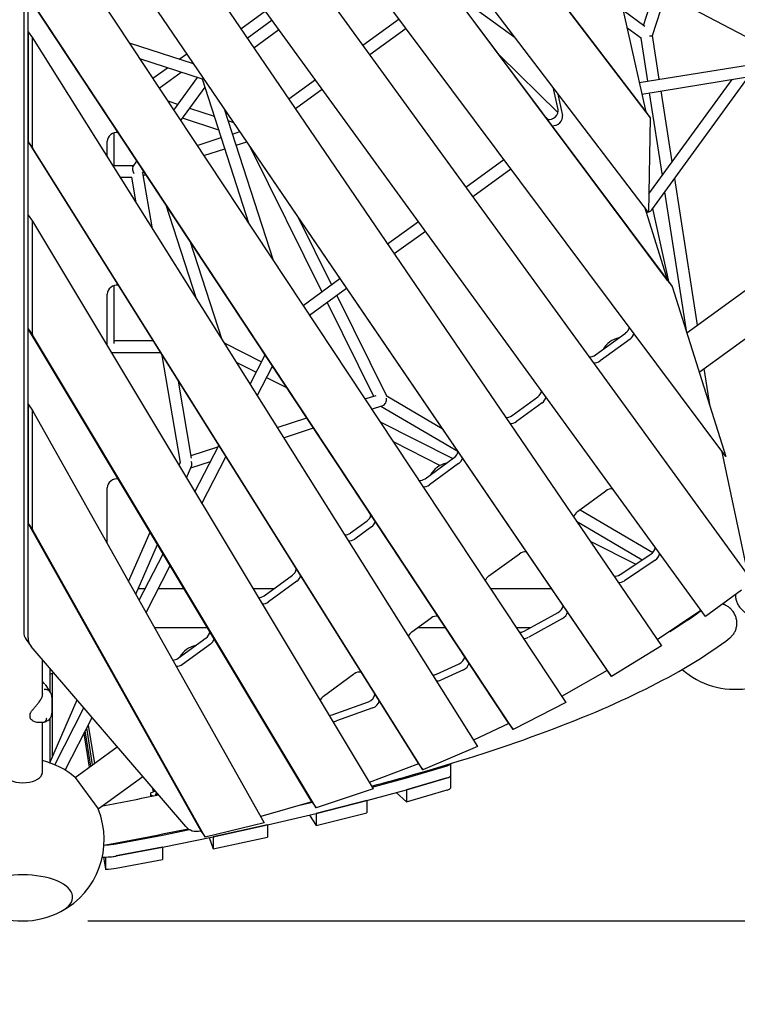
# Model space of a CAD drawing. Extents: x -2596 to 8496, y -5487 to 13766.
# Drawn here: x 1654 to 2757, y -596 to 917 of the extents above; entities that cross this region are included whole.
import ezdxf

# ---------------------------------------------------------------- set-up
doc = ezdxf.new("R2010")
doc.units = 0
doc.header["$LTSCALE"] = 600
doc.header["$MEASUREMENT"] = 0
doc.layers.get('0').update_dxf_attribs({"linetype": 'CONTINUOUS'})
doc.layers.get('DEFPOINTS').update_dxf_attribs({"linetype": 'CONTINUOUS'})
doc.layers.add('RL_DIMENSIONS', color=7, linetype='CONTINUOUS')
doc.layers.add('RL_EQUIPMENT', color=253, linetype='CONTINUOUS')
doc.styles.add('RUSSELL-LEISURE', font='verdana.TTF')
doc.dimstyles.new('DIMENSIONS_-_LARGE', dxfattribs={"dimtxt": 470, "dimasz": 500, "dimexe": 0.18, "dimexo": 100, "dimgap": 250, "dimtad": 0, "dimdec": 0, "dimrnd": 5, "dimzin": 0, "dimtxsty": 'RUSSELL-LEISURE', "dimcen": 0.09, "dimclrd": 251, "dimclre": 251, "dimclrt": 256, "dimazin": 3, "dimtfac": 1, "dimtdec": 4, "dimtofl": 0, "dimtmove": 0, "dimatfit": 3, "dimtolj": 1, "dimtzin": 0})
doc.dimstyles.new('DIMENSIONS_-_SMALL', dxfattribs={"dimtxt": 400, "dimasz": 500, "dimexe": 0.18, "dimexo": 100, "dimgap": 250, "dimtad": 0, "dimdec": 0, "dimrnd": 5, "dimzin": 0, "dimtxsty": 'RUSSELL-LEISURE', "dimcen": 0.09, "dimclrd": 253, "dimclre": 253, "dimclrt": 256, "dimazin": 3, "dimtfac": 1, "dimtdec": 4, "dimtofl": 0, "dimtmove": 0, "dimatfit": 3, "dimtolj": 1, "dimtzin": 0})

# ---------------------------------------------------------------- blocks, each defined once
blk = doc.blocks.new('*D2')
at = {"color": 253, "linetype": 'BYBLOCK'}
for p, q in [((-865.3, 7200), (-865.3, -3692.3)), ((3559.9, 1495.1), (3559.9, -3692.3)), ((-365.3, -3692.2), (427.6, -3692.2)), ((3059.9, -3692.2), (2267, -3692.2))]:
    blk.add_line(p, q, dxfattribs=at)
for points in [[(-865.3, -3692.2), (-365.3, -3775.5), (-365.3, -3608.8)], [(3559.9, -3692.2), (3059.9, -3775.5), (3059.9, -3608.8)]]:
    blk.add_solid(points, dxfattribs=at)
at = {"layer": 'DEFPOINTS', "color": 253, "linetype": 'BYBLOCK'}
for p in [(-865.3, 7300), (3559.9, 1595.1)]:
    blk.add_point(p, dxfattribs=at)
at = {"linetype": 'BYBLOCK', "insert": (1347.3, -3692.2), "char_height": 400, "attachment_point": 5, "style": 'RUSSELL-LEISURE'}
blk.add_mtext('4425', dxfattribs=at)
blk = doc.blocks.new('*D1')
at = {"color": 253, "linetype": 'BYBLOCK'}
for p, q in [((-356.3, 7722.8), (6768.5, 7722.8)), ((6768.4, 7222.8), (6768.4, 4542.4)), ((6768.4, 32), (6768.4, 2712.4)), ((1758.9, -468), (6768.5, -468))]:
    blk.add_line(p, q, dxfattribs=at)
for points in [[(6768.4, 7722.8), (6685, 7222.8), (6851.7, 7222.8)], [(6768.4, -468), (6685, 32), (6851.7, 32)]]:
    blk.add_solid(points, dxfattribs=at)
at = {"layer": 'DEFPOINTS', "color": 253, "linetype": 'BYBLOCK'}
for p in [(-456.3, 7722.8), (1658.9, -468)]:
    blk.add_point(p, dxfattribs=at)
at = {"linetype": 'BYBLOCK', "insert": (6768.4, 3627.4), "char_height": 400, "attachment_point": 5, "rotation": 90, "style": 'RUSSELL-LEISURE'}
blk.add_mtext('8190', dxfattribs=at)
blk = doc.blocks.new('*D4')
at = {"color": 251, "linetype": 'BYBLOCK'}
for p, q in [((-1076.1, 9425.8), (8187.4, 9425.8)), ((8187.2, 8925.8), (8187.2, 4778.1)), ((8187.2, -1794), (8187.2, 2353.6)), ((1758.9, -2294), (8187.4, -2294))]:
    blk.add_line(p, q, dxfattribs=at)
for points in [[(8187.2, 9425.8), (8103.8, 8925.8), (8270.5, 8925.8)], [(8187.2, -2294), (8103.8, -1794), (8270.5, -1794)]]:
    blk.add_solid(points, dxfattribs=at)
at = {"layer": 'DEFPOINTS', "color": 251, "linetype": 'BYBLOCK'}
for p in [(-1176.1, 9425.8), (1658.9, -2294)]:
    blk.add_point(p, dxfattribs=at)
at = {"linetype": 'BYBLOCK', "insert": (8187.2, 3565.9), "char_height": 470, "attachment_point": 5, "rotation": 90, "style": 'RUSSELL-LEISURE'}
blk.add_mtext('11720', dxfattribs=at)
blk = doc.blocks.new('*D3')
at = {"color": 251, "linetype": 'BYBLOCK'}
for p, q in [((-2592.9, 7894.2), (-2592.9, -5179.2)), ((5386.9, 1419.9), (5386.9, -5179.2)), ((-2092.9, -5179.1), (370.7, -5179.1)), ((4886.9, -5179.1), (2423.3, -5179.1))]:
    blk.add_line(p, q, dxfattribs=at)
for points in [[(-2592.9, -5179.1), (-2092.9, -5262.4), (-2092.9, -5095.7)], [(5386.9, -5179.1), (4886.9, -5262.4), (4886.9, -5095.7)]]:
    blk.add_solid(points, dxfattribs=at)
at = {"layer": 'DEFPOINTS', "color": 251, "linetype": 'BYBLOCK'}
for p in [(-2592.9, 7994.2), (5386.9, 1519.9)]:
    blk.add_point(p, dxfattribs=at)
at = {"linetype": 'BYBLOCK', "insert": (1397, -5179.1), "char_height": 470, "attachment_point": 5, "style": 'RUSSELL-LEISURE'}
blk.add_mtext('7980', dxfattribs=at)

msp = doc.modelspace()

# ---------------------------------------------------------------- linework, layer by layer
at = {"layer": 'RL_EQUIPMENT'}
for p, q in [((2739.3, 245.5), (1843.5, 1444.2)), ((1791.9, 1413.3), (2776.5, 58.1)), ((2649.9, 515.8), (1985.1, 1405.3)), ((1991.9, 1396), (2656.7, 506.5)), ((2620.6, 620.3), (2041.3, 1379.9)), ((1687.8, 1351.4), (2640.5, -45.5)), ((2707.8, -0.4), (1719.1, 1360.4)), ((1660.2, 1345.1), (1660.2, -23.7)), ((1667, -33), (1667, 1335.8)), ((2185, 1340.4), (2616.2, 774.9)), ((2191.8, 1331.1), (2623, 765.5)), ((1667, 1221.6), (2557.1, -83.4)), ((2563.8, -92.7), (1673.8, 1212.2)), ((1673.8, 1105.9), (2493.2, -132.5)), ((2571.7, 994.8), (2793.2, 878.6)), ((2318.2, 959.7), (2415.6, 889.1)), ((2574.7, 960.5), (2616.2, 774.9)), ((2612.7, 907.6), (2631, 963.7)), ((2626.6, 892.2), (2647.1, 955.2)), ((2405.9, -164.6), (1667, 952.2)), ((2412.7, -173.9), (1673.8, 942.9)), ((1994, 902.5), (2031.8, 930)), ((2614.6, 906.2), (2581.4, 930.4)), ((2606.1, 819.9), (3306.1, 933.2)), ((2003.6, 888.3), (2041.9, 916.1)), ((2237.2, 917.5), (2181.5, 877)), ((2610.1, 802.3), (3309, 915.4)), ((1667, 898), (1667, 728.9)), ((1667, 898), (1673.8, 888.7)), ((2013.8, 873.5), (2052.5, 901.6)), ((2248, 903), (2192.1, 862.5)), ((2609.7, 887.5), (2587.4, 903.8)), ((2679.2, 435.4), (3314.8, 897.2)), ((1673.8, 888.7), (2357.5, -199.9)), ((1673.8, 719.6), (1673.8, 888.7)), ((1921.4, 848.6), (1822.8, 880.6)), ((2619.3, 822.1), (2609.1, 887.9)), ((2637.1, 825), (2626.7, 892.3)), ((1899.1, 855.8), (1910.7, 864.3)), ((1934.9, 825.3), (1838.8, 856.5)), ((1920.3, 849), (1920.8, 849.4)), ((2481.3, 774), (2391.3, 861.8)), ((2698.3, 375.1), (3350.1, 848.6)), ((1858.7, 826.5), (1881.1, 842.8)), ((1868.6, 811.4), (1902.3, 835.9)), ((1891, 777.6), (1927.4, 827.7)), ((2006.9, 602.5), (1934.9, 825.3)), ((2108.7, 824.1), (2067.7, 794.3)), ((2621.1, 648.8), (2748.9, 824.8)), ((2625.5, 624.3), (2774.2, 828.9)), ((1901.6, 761.6), (1938.9, 812.8)), ((2119.3, 809.6), (2077.9, 779.5)), ((2481.4, 778.7), (2473.7, 812.9)), ((2480.4, 804.2), (2488.2, 769.4)), ((2641.8, 677.3), (2622.1, 804.3)), ((2656.8, 697.9), (2639.8, 807.2)), ((1897.3, 786.2), (1882.1, 791.1)), ((1953.4, 767.9), (1915.3, 780.3)), ((2043.9, 546.6), (1968.6, 779.3)), ((2616.2, 774.9), (2623, 765.5)), ((1960.2, 746.8), (1904.1, 765)), ((1983, 758.3), (1974.5, 761)), ((2466.9, 762.9), (2460.8, 768.8)), ((2623, 765.5), (2620.6, 620.3)), ((1798.9, 742.8), (1798.9, 692.6)), ((1981.1, 740.9), (1992.4, 744.5)), ((1667, 728.9), (2267, -226.5)), ((1667, 728.9), (1673.8, 719.6)), ((1788.4, 706.1), (1788.4, 729.8)), ((1926.9, 723.3), (1963.9, 735.3)), ((1986.6, 723.7), (2002.9, 729)), ((2273.8, -235.8), (1673.8, 719.6)), ((1937.3, 707.7), (1969.5, 718.2)), ((2008.4, 720.9), (2118.4, 498.6)), ((1828.3, 691.2), (1834.2, 699.4)), ((2339.7, 659.3), (2398.3, 701.9)), ((1796.9, 692.6), (1829.3, 692.6)), ((1827.6, 691), (1828.3, 691.2)), ((1842.8, 680.6), (1844.9, 683.4)), ((1858.1, 595.2), (1843.4, 681.4)), ((2350.3, 644.8), (2409, 687.5)), ((1808.2, 674.6), (1826.3, 674.6)), ((1833, 635.2), (1826.2, 674.7)), ((1844, 677.4), (1848, 678.7)), ((2695.6, 447.3), (2660.7, 672.7)), ((2679.2, 435.4), (2645.7, 652)), ((1877.9, 633.5), (1925.4, 488.1)), ((2614.1, 628.8), (2649.9, 515.8)), ((2652.4, 512.4), (2627.1, 626.5)), ((1667, 441.8), (1667, 616.4)), ((1667, 616.4), (1673.8, 607.1)), ((1673.8, 607.1), (2197.2, -265)), ((1673.8, 432.4), (1673.8, 607.1)), ((2081.4, 613.9), (2133.2, 509.3)), ((2219.4, 572), (2266.9, 606.4)), ((2229.6, 557.1), (2277.5, 591.9)), ((1915.3, 577), (1964.8, 425.3)), ((2089.5, 477.6), (2146.3, 518.8)), ((2649.9, 515.8), (2656.7, 506.5)), ((1798.9, 508), (1798.9, 419.3)), ((2099.5, 462.6), (2156.4, 504)), ((2656.7, 506.5), (2739.3, 245.5)), ((1788.4, 416), (1788.4, 495)), ((2141.3, 492.9), (2217.6, 338.5)), ((2126.5, 482.2), (2197.7, 338.1)), ((2103.1, -284.9), (1667, 441.8)), ((1667, 441.8), (1673.8, 432.4)), ((2109.9, -294.2), (1673.8, 432.4)), ((2539.2, 401.8), (2585.3, 435.2)), ((2592.1, 425.9), (2546, 392.4)), ((1798.9, 423.5), (1858.8, 423.5)), ((1968.2, 419.9), (2025.7, 390.8)), ((1794.8, 405.5), (1870.1, 405.5)), ((1901.1, 236.4), (1873, 400.9)), ((2008.1, 356.4), (2031.3, 401.6)), ((1986.8, 390.3), (2017.5, 374.8)), ((2019.2, 338.7), (2042.7, 384.4)), ((2041.8, 382.7), (2044.9, 381.1)), ((2715, 322.4), (2705.9, 380.6)), ((2033.6, 366.7), (2064.9, 350.8)), ((1918.2, 242.9), (1898.1, 361)), ((2184.6, 333.9), (2201.7, 339.4)), ((2217.3, 339.2), (2303.5, 288.4)), ((2410.8, 308.5), (2450.2, 337.1)), ((1667, 325.7), (1667, 142.4)), ((1667, 325.7), (1673.8, 316.3)), ((2194.9, 318.3), (2212, 323.8)), ((2209.3, 323), (2327.3, 253.5)), ((2457, 327.8), (2417.6, 299.1)), ((1673.8, 316.3), (2029.8, -317.3)), ((1673.8, 133.1), (1673.8, 316.3)), ((2049.7, 290), (2095.3, 304.8)), ((2059.6, 274.3), (2105.6, 289.3)), ((2207.9, 298.8), (2319.7, 242.3)), ((1917.5, 247.1), (1958.8, 260.5)), ((1923.3, 191.4), (1959.9, 262.6)), ((2227.9, 268.5), (2300.5, 231.8)), ((1934.2, 173.2), (1971, 244.9)), ((2277, 211.3), (2321.8, 243.8)), ((2732.6, 254.5), (2770.2, 78.8)), ((1899, 231.7), (1901.4, 237.1)), ((1910.4, 212.8), (1918.1, 230.5)), ((1917, 228), (1947.1, 237.7)), ((2328.5, 234.5), (2283.8, 202)), ((1788.4, 112.3), (1788.4, 197.4)), ((2511.1, 160.8), (2555, 192.7)), ((2515.2, 163.8), (2626.9, 97.9)), ((1667, 142.4), (1932.4, -329.8)), ((1667, 142.4), (1673.8, 133.1)), ((2162.3, 128), (2188, 146.6)), ((2194.8, 137.3), (2169.1, 118.6)), ((2510, 145.9), (2610.7, 86.6)), ((1939.1, -339.1), (1673.8, 133.1)), ((1821.5, 53.5), (1854.5, 129.3)), ((1832.6, 33.8), (1865.9, 110.4)), ((2530.8, 115.4), (2600.8, 80)), ((1837.7, 24.7), (1874.4, 96.2)), ((2375.3, 62.1), (2422.1, 96.2)), ((2576.7, 64), (2624.1, 95.6)), ((1848.2, 5.9), (1885.3, 78.1)), ((2630.9, 86.2), (2583.5, 54.7)), ((2029.6, 31.5), (2073.2, 63.2)), ((2080, 53.9), (2036.4, 22.2)), ((1836.5, 42.8), (1846.9, 42.8)), ((1867.2, 42.8), (1906.5, 42.8)), ((2012.5, 42.8), (2045.1, 42.8)), ((2377.2, 42.8), (2471, 42.8)), ((2763.4, 40), (2707.8, -0.4)), ((2429.5, -22.7), (2481.5, 6.1)), ((2701, 8.9), (2634, -36)), ((2256.9, -23.8), (2286.2, -2.6)), ((2488.3, -3.3), (2436.3, -32.1)), ((1861.2, -17.2), (1942.5, -17.2)), ((2266, -17.2), (2308.5, -17.2)), ((2416.9, -17.2), (2439.5, -17.2)), ((1664, -35.7), (1670.7, -45)), ((1897.5, -64.4), (1940.4, -33.3)), ((1947.1, -42.6), (1904.3, -73.8)), ((1909.3, -323), (1671.7, -46.2)), ((2640.5, -45.5), (2563.8, -92.7)), ((1688.9, -122.5), (1688.9, -66.2)), ((2294.6, -88.7), (2329.3, -72.8)), ((1700.8, -116.1), (1700.8, -80.1)), ((1703.8, -88.1), (1703.8, -217.1)), ((2121.1, -122.5), (2167.8, -88.6)), ((2336.1, -82.2), (2301.3, -98)), ((2557.1, -83.4), (2486.9, -123)), ((2557.1, -83.4), (2563.8, -92.7)), ((1691.8, -103.2), (1688.9, -100.3)), ((1693, -104.6), (1700, -114.8)), ((1700.3, -225.1), (1742.3, -128.5)), ((1703.3, -126.5), (1703.3, -148.9)), ((2134.2, -151.5), (2190.1, -131.3)), ((2493.2, -132.5), (2412.7, -173.9)), ((1669.9, -156.2), (1669.9, -149.8)), ((1707.8, -228), (1752.7, -140.6)), ((2196.9, -140.6), (2140.9, -160.8)), ((1686.3, -163.2), (1682.8, -163.2)), ((1688.9, -239.8), (1688.9, -163.1)), ((1700.8, -224), (1700.8, -156.7)), ((1723.8, -236.2), (1765.4, -155.4)), ((2405.9, -164.6), (2351.4, -190.3)), ((2405.9, -164.6), (2412.7, -173.9)), ((1752.6, -180.2), (1760.8, -231.9)), ((1763.4, -230), (1754.9, -175.8)), ((1766.1, -228), (1757.1, -171.4)), ((1759.4, -167), (1768.8, -226.1)), ((1739.4, -247.4), (1804.1, -200.4)), ((2357.5, -199.9), (2273.8, -235.8)), ((2267, -226.5), (2191.4, -255.3)), ((2267, -226.5), (2273.8, -235.8)), ((2315.9, -226.5), (2315.9, -245.1)), ((2248.5, -247.9), (2311.2, -229.5)), ((1739.4, -247.4), (1774.7, -296)), ((1774.7, -296), (1843.3, -246.1)), ((2195.6, -262.3), (2248.5, -247.9)), ((2248.5, -266.5), (2311.2, -248.2)), ((2311.2, -248.2), (2248.5, -266.5)), ((2315.9, -245.1), (2315.9, -263.8)), ((1859.8, -269.8), (1858.9, -264.3)), ((1859, -264.4), (1859.8, -269.7)), ((2197.2, -265), (2109.9, -294.2)), ((2187.6, -283.1), (2248.5, -266.5)), ((2232.5, -270.9), (2248.5, -285.2)), ((2248.5, -266.5), (2248.5, -266.5)), ((2248.5, -266.5), (2248.5, -285.2)), ((2248.5, -285.2), (2311.2, -266.8)), ((1854.9, -272.8), (1854.9, -276.9)), ((1866.6, -274.6), (1862.7, -273.7)), ((1862.8, -273), (1865.8, -272.3)), ((2103.1, -284.9), (2024.4, -307.6)), ((2086.6, -289.6), (2103.7, -285.6)), ((2103.1, -284.9), (2109.9, -294.2)), ((2109.8, -302.8), (2187.6, -283.1)), ((2187.6, -283.1), (2109.8, -302.9)), ((2187.6, -283.1), (2187.6, -283.1)), ((2187.6, -283.1), (2187.6, -301.8)), ((2109.8, -321.5), (2187.6, -301.8)), ((2029.8, -317.3), (1939.1, -339.1)), ((2035.1, -320.4), (2109.7, -302.9)), ((2099.3, -305.3), (2109.8, -321.5)), ((2109.8, -302.9), (2109.8, -302.9)), ((2109.8, -302.9), (2109.8, -321.5)), ((1873.3, -336.1), (1915, -327.6)), ((1932.4, -329.8), (1939.1, -339.1)), ((2035, -320.4), (1951.4, -338.8)), ((1951.4, -338.8), (2035, -320.5)), ((2035, -320.4), (2035, -320.4)), ((2035, -320.4), (2035, -339.1)), ((1802.5, -349.6), (1873.3, -336.1)), ((1873.3, -354.7), (1951.4, -338.8)), ((1945.2, -340), (1951.4, -357.4)), ((1951.4, -338.8), (1951.4, -338.8)), ((1951.4, -338.8), (1951.4, -357.4)), ((1951.4, -357.4), (2035, -339.1)), ((1802.5, -368.2), (1873.3, -354.7)), ((1873.3, -354.7), (1802.5, -368.2)), ((1873.3, -354.7), (1873.3, -354.7)), ((1873.3, -354.7), (1873.3, -373.4)), ((1782.7, -369.9), (1785.7, -388.5)), ((1785.7, -369.8), (1785.7, -388.5)), ((1802.5, -386.9), (1873.3, -373.4))]:
    msp.add_line(p, q, dxfattribs=at)
for centre, radius, start, end in [((2753.9, 12.8), 125, 229.0851, 278.154), ((1684.7, -110.3), 10, 34.6953, 45.2839), ((1670.9, -149.8), 1, 152.8959, 180), ((1670.9, -156.2), 1, 180, 213.3303), ((1658.9, -343), 125, 49.8865, 76.1135), ((1658.9, -343), 125, 297.846, 22.1135), ((1658.9, -343), 125, 242.154, 297.846)]:
    msp.add_arc(centre, radius, start, end, dxfattribs=at)
for centre, major_axis, ratio, start_param, end_param in [((2617.4, 893), (9.22, -0.74), 0.136766, 5.233381, 6.250603), ((2469.5, 774.2), (10.5, 7.6), 0.794654, 3.826536, 5.952103), ((2476.2, 764.9), (-10.5, -7.6), 0.794654, 0.703865, 2.810511), ((1800.6, 732.2), (10.5, 7.6), 0.794654, 0.658367, 2.617994), ((1833.9, 683.6), (-4.41, 8.66), 0.557537, 0.451926, 1.670306), ((1833.9, 683.6), (8.93, -5.4), 0.632227, 2.553788, 2.728926), ((2617.4, 628.5), (9.09, -1.89), 0.798713, 4.777586, 5.154659), ((2617.4, 628.5), (9.09, -1.89), 0.798713, 5.231315, 5.937872), ((1800.6, 497.4), (10.5, 7.6), 0.794654, 0.639475, 2.617994), ((2579.2, 443.6), (10.5, 7.6), 0.794654, 4.712389, 5.564118), ((2574.8, 402.1), (-24.3, -17.6), 0.794654, 4.188111, 5.236667), ((2586, 434.3), (10.5, 7.6), 0.794654, 4.712389, 5.58223), ((2533.1, 410.1), (-10.5, -7.6), 0.794654, 0.69316, 1.570796), ((2539.9, 400.8), (-10.5, -7.6), 0.794654, 0.69316, 1.570796), ((2210.4, 332.8), (-1.01, -9.23), 0.798713, 0.345313, 1.91611), ((2444.1, 345.5), (10.5, 7.6), 0.794654, 4.712389, 5.590025), ((2450.9, 336.1), (-10.5, -7.6), 0.794654, 1.570796, 2.448433), ((2404.7, 316.8), (-10.5, -7.6), 0.794654, 0.748428, 1.570796), ((2411.5, 307.5), (-10.5, -7.6), 0.794654, 0.709846, 1.570796), ((2315.7, 252.1), (10.5, 7.6), 0.794654, 4.712389, 5.608771), ((2322.5, 242.8), (-10.5, -7.6), 0.794654, 1.570796, 2.424808), ((1910.4, 235.3), (6.24, -6.88), 0.798713, 0.345313, 1.225483), ((2309.7, 209.5), (-24.3, -17.6), 0.794654, 4.188111, 5.236667), ((1800.6, 199.8), (10.5, 7.6), 0.794654, 0.623358, 2.617994), ((2271, 219.7), (-10.5, -7.6), 0.794654, 0.772367, 1.570796), ((2277.8, 210.3), (-10.5, -7.6), 0.794654, 0.717108, 1.570796), ((2561.1, 184.4), (10.5, 7.6), 0.794654, 0.688114, 1.570796), ((2181.9, 155), (10.5, 7.6), 0.794654, 4.712389, 5.618464), ((2517.2, 152.5), (10.5, 7.6), 0.794654, 1.570796, 2.384497), ((2188.7, 145.6), (-10.5, -7.6), 0.794654, 1.570796, 2.41364), ((2156.3, 136.3), (-10.5, -7.6), 0.794654, 0.810305, 1.570796), ((2163, 127), (-10.5, -7.6), 0.794654, 0.728579, 1.570796), ((2428.2, 87.8), (10.5, 7.6), 0.794654, 0.669535, 1.570796), ((2618.6, 104.3), (10.5, 7.6), 0.794654, 4.661335, 5.668376), ((2625.4, 95), (-10.5, -7.6), 0.794654, 1.519742, 2.526783), ((2067.1, 71.6), (10.5, 7.6), 0.794654, 4.712389, 5.636275), ((2073.9, 62.2), (-10.5, -7.6), 0.794654, 1.570796, 2.394748), ((2381.3, 53.8), (10.5, 7.6), 0.794654, 1.570796, 2.354898), ((2571.2, 72.7), (-10.5, -7.6), 0.794654, 0.748428, 1.519742), ((2578, 63.4), (-10.5, -7.6), 0.794654, 0.709846, 1.519742), ((2023.5, 39.9), (-10.5, -7.6), 0.794654, 0.840525, 1.570796), ((2030.3, 30.5), (-10.5, -7.6), 0.794654, 0.737626, 1.570796), ((2477.1, 15.5), (10.5, 7.6), 0.794654, 4.559028, 5.608771), ((2292.3, -10.9), (10.5, 7.6), 0.794654, 0.658367, 1.570796), ((2483.9, 6.2), (-10.5, -7.6), 0.794654, 1.417435, 2.424808), ((1688.2, -18.1), (-24.3, -17.6), 0.794654, 5.759587, 6.283185), ((1934.3, -25), (10.5, 7.6), 0.794654, 4.712389, 5.653096), ((2263, -32.2), (10.5, 7.6), 0.794654, 1.570796, 2.305645), ((2425.1, -13.3), (-10.5, -7.6), 0.794654, 0.772367, 1.417435), ((1695, -27.4), (-24.3, -17.6), 0.794654, 5.759587, 6.347623), ((1924.4, -70.4), (-24.3, -17.6), 0.794654, 4.188111, 5.236667), ((1941.1, -34.3), (-10.5, -7.6), 0.794654, 1.570796, 2.378631), ((2431.9, -22.7), (-10.5, -7.6), 0.794654, 0.717108, 1.417435), ((1891.4, -56.1), (-10.5, -7.6), 0.794654, 0.880464, 1.570796), ((1898.2, -65.4), (-10.5, -7.6), 0.794654, 0.74937, 1.570796), ((2326.1, -62.9), (10.5, 7.6), 0.794654, 4.461515, 5.618464), ((2332.8, -72.2), (-10.5, -7.6), 0.794654, 1.319923, 2.41364), ((1713.8, -89.6), (-13, 0), 0.187592, 5.24855, 6.283185), ((2173.9, -96.9), (10.5, 7.6), 0.794654, 0.639475, 1.570796), ((2291.3, -78.7), (-10.5, -7.6), 0.794654, 0.810305, 1.319923), ((2298.1, -88), (-10.5, -7.6), 0.794654, 0.728579, 1.319923), ((2188, -120.8), (10.5, 7.6), 0.794654, 4.362588, 5.636275), ((2127.2, -130.9), (10.5, 7.6), 0.794654, 1.570796, 2.264363), ((2194.8, -130.2), (-10.5, -7.6), 0.794654, 1.220995, 2.394748), ((2132.1, -141), (-10.5, -7.6), 0.794654, 0.840525, 1.220995), ((2138.8, -150.3), (-10.5, -7.6), 0.794654, 0.737626, 1.220995), ((2285.9, -226.5), (30, 0), 0.187592, 5.71381, 6.28296), ((1658.9, -239.8), (-30, 0), 0.525731, 0, 2.776729), ((1658.9, -239.8), (-30, 0), 0.525731, 2.776729, 3.141593), ((2246, -247.5), (3, 0), 0.187592, 5.680211, 5.71381), ((2285.9, -245.1), (30, 0), 0.187592, 5.71381, 6.283185), ((2285.9, -245.1), (30, 0), 0.187592, 5.71381, 6.283185), ((1884.9, -272.8), (-30, 0), 0.187592, 5.533063, 6.870266), ((2246, -266.2), (3, 0), 0.187592, 5.680211, 5.71381), ((2285.9, -263.8), (30, 0), 0.187592, 5.71381, 6.283185), ((1865.1, -273.4), (-3.1, 0), 0.187592, 5.555477, 6.977383), ((2185.2, -282.8), (3, 0), 0.187592, 5.646271, 5.680211), ((2107.4, -302.5), (3, 0), 0.187592, 5.61054, 5.646271), ((1932.6, -304.2), (-24.3, -17.6), 0.794654, 0.064438, 1.037772), ((2032.7, -320.1), (3, 0), 0.187592, 5.575133, 5.61054), ((1871.1, -335.7), (3, 0), 0.187592, 5.506156, 5.540361), ((1949.2, -338.4), (3, 0), 0.187592, 5.540361, 5.575133), ((1781.1, -345.6), (30, 0), 0.187592, 4.867311, 5.506156), ((1871.1, -354.3), (3, 0), 0.187592, 5.506156, 5.540361), ((1781.1, -364.3), (30, 0), 0.187592, 4.70505, 5.506156), ((1781.1, -364.3), (-30, 0), 0.187592, 1.721812, 2.364563), ((1781.1, -382.9), (30, 0), 0.187592, 4.863404, 5.506156), ((1658.9, -431.4), (-76.5, 0), 0.447214, 2.439095, 6.985682), ((1658.9, -431.4), (-76.5, 0), 0.447214, 2.439095, 6.985682)]:
    msp.add_ellipse(centre, major_axis=major_axis, ratio=ratio, start_param=start_param, end_param=end_param, dxfattribs=at)
for points, knots in [([(2754.2, 33.3), (2754.1, 32.8), (2754.1, 32.3), (2754.2, 30.9), (2754.2, 29.9), (2754.5, 28.1), (2754.6, 27.1), (2755, 25.2), (2755.3, 24.2), (2755.9, 22.3), (2756.2, 21.4), (2757, 19.6), (2757.4, 18.7), (2758.3, 17.1), (2758.8, 16.2), (2759.9, 14.6), (2760.5, 13.8), (2761.8, 12.2), (2762.5, 11.5), (2763.8, 10.1), (2764.6, 9.4), (2766, 8.2), (2766.7, 7.6), (2768.3, 6.5), (2769.2, 6), (2770.9, 5), (2771.8, 4.6), (2773.6, 3.8), (2774.5, 3.5), (2775.4, 3.2)], [140.308584, 140.308584, 140.308584, 140.308584, 141.62841, 141.62841, 144.40566, 144.40566, 147.182695, 147.182695, 149.95973, 149.95973, 152.736766, 152.736766, 155.513801, 155.513801, 158.29079, 158.29079, 161.067778, 161.067778, 163.844767, 163.844767, 166.621756, 166.621756, 169.398533, 169.398533, 172.175311, 172.175311, 174.952088, 174.952088, 177.728866, 177.728866, 177.728866, 177.728866]), ([(2756.3, -10.7), (2756.3, -9.8), (2756.3, -8.8), (2756.1, -6.9), (2755.9, -5.9), (2755.6, -3.9), (2755.3, -3), (2754.7, -1.1), (2754.4, -0.2), (2753.7, 1.5), (2753.3, 2.4), (2752.4, 4.2), (2751.9, 5), (2750.8, 6.7), (2750.2, 7.6), (2749, 9.1), (2748.4, 9.8), (2747.1, 11.2), (2746.4, 11.9), (2744.9, 13.2), (2744.1, 13.8), (2742.5, 15), (2741.6, 15.5), (2739.9, 16.5), (2739.1, 16.9), (2737.4, 17.7), (2736.5, 18.1), (2735.2, 18.5), (2734.7, 18.7), (2734.3, 18.8)], [0, 0, 0, 0, 2.776672, 2.776672, 5.553345, 5.553345, 8.330017, 8.330017, 11.106689, 11.106689, 13.883573, 13.883573, 16.660457, 16.660457, 19.437341, 19.437341, 22.214224, 22.214224, 24.991365, 24.991365, 27.768505, 27.768505, 30.545645, 30.545645, 33.322786, 33.322786, 36.10014, 36.10014, 37.420277, 37.420277, 37.420277, 37.420277]), ([(2745.4, -33.2), (2745.5, -33.1), (2745.6, -33), (2746.4, -32.4), (2747.1, -31.8), (2748.4, -30.5), (2749, -29.9), (2750.2, -28.4), (2750.8, -27.6), (2751.9, -26), (2752.4, -25.2), (2753.3, -23.5), (2753.7, -22.7), (2754.4, -21), (2754.7, -20.2), (2755.3, -18.3), (2755.6, -17.4), (2755.9, -15.4), (2756.1, -14.5), (2756.3, -12.5), (2756.3, -11.6), (2756.3, -10.7)], [152.388889, 152.388889, 152.388889, 152.388889, 152.737501, 152.737501, 155.514641, 155.514641, 158.291525, 158.291525, 161.068409, 161.068409, 163.845293, 163.845293, 166.622176, 166.622176, 169.398849, 169.398849, 172.175521, 172.175521, 174.952193, 174.952193, 177.728866, 177.728866, 177.728866, 177.728866]), ([(2194.7, -260.9), (2218, -254.7), (2240.6, -248.5), (2335.9, -221.2), (2402.9, -199.4), (2523.8, -154.5), (2577.6, -131.2), (2671.8, -83.4), (2712, -58.7), (2745.4, -33.2)], [5.6686283, 5.6686283, 5.6686283, 5.6686283, 5.7028954, 5.7028954, 5.8163325, 5.8163325, 5.9297696, 5.9297696, 6.0432067, 6.0432067, 6.0432067, 6.0432067]), ([(1684.2, -131.4), (1684.9, -130.5), (1685.5, -129.7), (1686.6, -127.9), (1687, -127.1), (1687.9, -125.3), (1688.2, -124.5), (1688.8, -122.8), (1689, -122), (1689.3, -120.3), (1689.4, -119.6), (1689.4, -118.8)], [2.806478, 2.806478, 2.806478, 2.806478, 3.190528, 3.190528, 3.574577, 3.574577, 3.958627, 3.958627, 4.342676, 4.342676, 4.726726, 4.726726, 4.726726, 4.726726]), ([(1691.7, -111.9), (1691.7, -111.9), (1691.7, -111.9), (1693, -111.7), (1694.3, -111.7), (1696.6, -112.1), (1697.6, -112.6), (1699.1, -113.7), (1699.7, -114.3), (1700.2, -115)], [-0.004193, -0.004193, -0.004193, -0.004193, 0, 0, 0.39981, 0.39981, 0.790486, 0.790486, 1.102988, 1.102988, 1.102988, 1.102988]), ([(1701.1, -116.6), (1701, -116.6), (1701, -116.5), (1700.5, -115.6), (1699.8, -114.8), (1698, -113.5), (1697, -113), (1694.7, -112.5), (1693.4, -112.5), (1692.2, -112.7)], [-1.181611, -1.181611, -1.181611, -1.181611, -1.171961, -1.171961, -0.781261, -0.781261, -0.390604, -0.390604, 0, 0, 0, 0]), ([(1700.2, -115), (1700.2, -115.1), (1700.3, -115.2), (1700.4, -115.4), (1700.5, -115.5), (1700.6, -115.7), (1700.6, -115.8), (1700.7, -116), (1700.8, -116.1), (1700.9, -116.3), (1701, -116.4), (1701, -116.5)], [5.96600101, 5.96600101, 5.96600101, 5.96600101, 5.97569576, 5.97569576, 5.98539052, 5.98539052, 5.99508528, 5.99508528, 6.00478004, 6.00478004, 6.0144748, 6.0144748, 6.0144748, 6.0144748]), ([(1701.1, -116.6), (1701.4, -117.2), (1701.7, -117.9), (1702.2, -119.2), (1702.4, -119.8), (1702.7, -121.2), (1702.9, -121.8), (1703.1, -123.2), (1703.2, -123.9), (1703.3, -125.2), (1703.3, -125.9), (1703.3, -126.5)], [2.28644, 2.28644, 2.28644, 2.28644, 2.4689626, 2.4689626, 2.6514853, 2.6514853, 2.8340079, 2.8340079, 3.0165306, 3.0165306, 3.1990532, 3.1990532, 3.1990532, 3.1990532]), ([(1670, -149.4), (1670.3, -148.8), (1670.6, -148.2), (1671.4, -147), (1671.9, -146.4), (1673.3, -144.5), (1674.3, -143.2), (1676.3, -140.8), (1677.4, -139.6), (1679.4, -137.3), (1680.4, -136.1), (1681.8, -134.4), (1682.2, -133.8), (1683.2, -132.6), (1683.7, -132), (1684.2, -131.4)], [11.983107, 11.983107, 11.983107, 11.983107, 12.178316, 12.178316, 12.413111, 12.413111, 12.882701, 12.882701, 13.352291, 13.352291, 13.821882, 13.821882, 14.056677, 14.056677, 14.331058, 14.331058, 14.331058, 14.331058]), ([(1685, -131.4), (1684.9, -131.3), (1684.8, -131.3), (1684.6, -131.2), (1684.5, -131.2), (1684.3, -131.3), (1684.2, -131.3), (1684.2, -131.4), (1684.2, -131.4), (1684.2, -131.4)], [0, 0, 0, 0, 0.0390643, 0.0390643, 0.0781283, 0.0781283, 0.1171923, 0.1171923, 0.1196783, 0.1196783, 0.1196783, 0.1196783]), ([(1690.4, -162.8), (1691.3, -162.6), (1692.2, -162.3), (1694.1, -161.7), (1695, -161.3), (1697, -160.2), (1698.1, -159.5), (1700.1, -157.7), (1701.1, -156.5), (1702.6, -153.7), (1703.1, -152.1), (1703.3, -150.5), (1703.3, -150.4), (1703.3, -150.4)], [2.745197, 2.745197, 2.745197, 2.745197, 3.031932, 3.031932, 3.318667, 3.318667, 3.605402, 3.605402, 3.892138, 3.892138, 4.166327, 4.166327, 4.178873, 4.178873, 4.178873, 4.178873]), ([(1703.3, -150.4), (1703.3, -150.3), (1703.3, -150.2), (1703.3, -150), (1703.3, -149.9), (1703.3, -149.7), (1703.3, -149.6), (1703.3, -149.4), (1703.3, -149.3), (1703.3, -149.1), (1703.3, -149), (1703.3, -148.9)], [0, 0, 0, 0, 0.0251609, 0.0251609, 0.0503218, 0.0503218, 0.0754826, 0.0754826, 0.1006435, 0.1006435, 0.1258044, 0.1258044, 0.1258044, 0.1258044]), ([(1682.8, -163.2), (1681.9, -163.2), (1681.1, -163.2), (1679.3, -162.8), (1678.4, -162.5), (1676.6, -161.9), (1675.8, -161.5), (1674, -160.5), (1673.1, -159.9), (1671.9, -158.9), (1671.5, -158.5), (1670.7, -157.7), (1670.3, -157.3), (1670, -156.8)], [12.250171, 12.250171, 12.250171, 12.250171, 12.641222, 12.641222, 13.032273, 13.032273, 13.423324, 13.423324, 13.814376, 13.814376, 14.009901, 14.009901, 14.205427, 14.205427, 14.205427, 14.205427]), ([(1690.4, -162.8), (1690.1, -162.9), (1689.8, -162.9), (1689.3, -163), (1689, -163.1), (1688.4, -163.1), (1688.1, -163.2), (1687.6, -163.2), (1687.3, -163.2), (1686.8, -163.2), (1686.5, -163.2), (1686.3, -163.2)], [5.9904063, 5.9904063, 5.9904063, 5.9904063, 6.0450171, 6.0450171, 6.099628, 6.099628, 6.1542388, 6.1542388, 6.2088496, 6.2088496, 6.2634605, 6.2634605, 6.2634605, 6.2634605]), ([(1690.4, -162.8), (1690.6, -162.7), (1690.9, -162.7), (1692, -162.2), (1692.8, -161.7), (1694, -160.3), (1694.5, -159.7), (1695, -158.6), (1695.1, -158.2), (1695.3, -157.6), (1695.4, -157.4), (1695.5, -157.1), (1695.5, -157), (1695.5, -156.8), (1695.5, -156.8), (1695.5, -156.7), (1695.6, -156.7), (1695.6, -156.6), (1695.6, -156.6), (1695.6, -156.6)], [0.297016, 0.297016, 0.297016, 0.297016, 0.390754, 0.390754, 0.781577, 0.781577, 1.056706, 1.056706, 1.194231, 1.194231, 1.263057, 1.263057, 1.297591, 1.297591, 1.315091, 1.315091, 1.326302, 1.326302, 1.331668, 1.331668, 1.331668, 1.331668])]:
    msp.add_open_spline(points, degree=3, knots=knots, dxfattribs=at)
for points in [[(2653.2, -23.1), (2670.8, -12.5), (2686.8, -1.9), (2701.2, 8.7)], [(1781.6, -290.9), (1810.8, -285.5), (1839.4, -280), (1867.6, -274.4)], [(1866.6, -274.6), (1866.6, -274.2), (1866.6, -273.8), (1866.6, -273.3)], [(1783.6, -351.6), (1827.9, -343.4), (1871.1, -335), (1913.1, -326.4)]]:
    msp.add_open_spline(points, degree=3, dxfattribs=at)

# ---------------------------------------------------------------- dimensions: what is measured, and where the dimension line sits
at = {"layer": 'RL_DIMENSIONS', "color": 1}
for base, p1, p2, dimstyle, override, picture, middle in [((8187.2, -2294), (-1176.1, 9425.8), (1658.9, -2294), 'DIMENSIONS_-_LARGE', {"dimpost": '<>'}, '*D4', (8187.2, 3565.9)), ((6768.4, -468), (-456.3, 7722.8), (1658.9, -468), 'DIMENSIONS_-_SMALL', {"dimpost": '<>', "dimtdec": 0}, '*D1', (6768.4, 3627.4))]:
    dim = msp.add_linear_dim(base=base, p1=p1, p2=p2, angle=90, dimstyle=dimstyle, override=override, dxfattribs=at)
    dim.commit()
    dim.dimension.update_dxf_attribs({"geometry": picture, "text_midpoint": middle, "text_rotation": 90})
for base, p1, p2, dimstyle, override, picture, middle in [((5386.9, -5179.1), (-2592.9, 7994.2), (5386.9, 1519.9), 'DIMENSIONS_-_LARGE', {"dimpost": '<>'}, '*D3', (1397, -5179.1)), ((3559.9, -3692.2), (-865.3, 7300), (3559.9, 1595.1), 'DIMENSIONS_-_SMALL', {"dimpost": '<>', "dimtdec": 0}, '*D2', (1347.3, -3692.2))]:
    dim = msp.add_linear_dim(base=base, p1=p1, p2=p2, dimstyle=dimstyle, override=override, dxfattribs=at)
    dim.commit()
    dim.dimension.update_dxf_attribs({"geometry": picture, "text_midpoint": middle})

doc.saveas('drawing.dxf')
